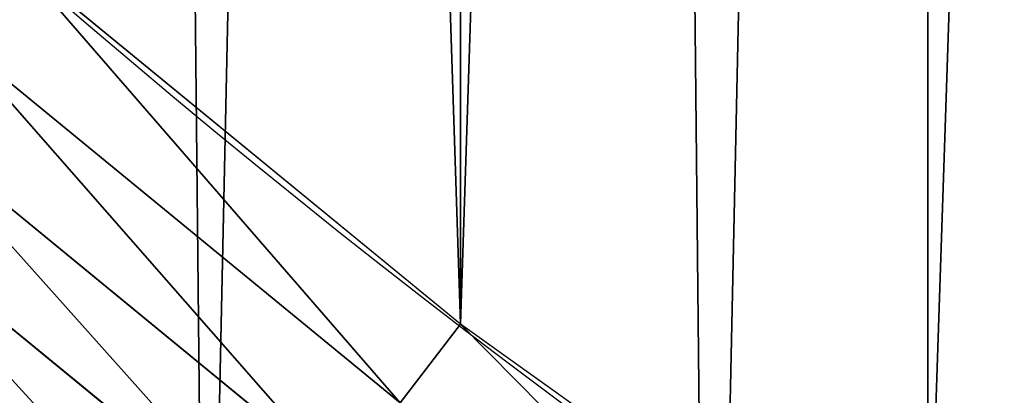
# Model space of a CAD drawing. Extents: x 2187 to 3984, y -10 to 639.
# Drawn here: x 2290 to 2314, y 62 to 71 of the extents above; entities that cross this region are included whole.
import ezdxf

# ---------------------------------------------------------------- set-up
doc = ezdxf.new("R2010")
doc.units = 0
doc.header["$LTSCALE"] = 25.4
doc.layers.get('0').update_dxf_attribs({"color": 13, "linetype": 'CONTINUOUS'})

msp = doc.modelspace()

# ---------------------------------------------------------------- linework, layer by layer
at = {"color": 0}
for p, q in [((2299.074988211296, 62.02861543935282, 459.6180095148613), (2288.202752671643, 70.95122855563805, 459.6180095148613)), ((2299.074988211296, 62.02861543935282, 459.6180095148613), (2288.202752671643, 70.95122855563805, 459.6180095148613)), ((2286.660823003207, 69.19299474492462, 458.9347795960336), (2297.651353925781, 60.17329911682319, 458.9347795960336)), ((2286.660823003207, 69.19299474492462, 458.9347795960336), (2297.651353925781, 60.17329911682319, 458.9347795960336)), ((2285.188318218789, 67.51392484218684, 457.9612932452021), (2296.291818312973, 58.40151781092837, 457.9612932452021)), ((2285.188318218789, 67.51392484218684, 457.9612932452021), (2296.291818312973, 58.40151781092837, 457.9612932452021)), ((2299.074988211296, 62.02861543935282, 459.6180095148613), (2300.539836080146, 63.93764234938993, 459.9999999999999)), ((2299.074988211296, 62.02861543935282, 459.6180095148613), (2300.539836080146, 63.93764234938993, 459.9999999999999))]:
    msp.add_line(p, q, dxfattribs=at)
at = {"color": 32}
msp.add_arc((2429.917688005749, 232.5461416625299), 229.9083898386199, 120.0000000000004, 299.9999999999993, dxfattribs=at)
msp.add_arc((2429.917688005749, 232.5461416625299), 229.9083898386199, 120.0000000000004, 299.9999999999993, dxfattribs=at)
msp.add_arc((2429.917688005749, 232.5461416625299), 229.9083898386199, 120.0000000000004, 299.9999999999993, dxfattribs=at)
msp.add_arc((2429.917688005749, 232.5461416625299), 229.9083898386199, 120.0000000000004, 299.9999999999993, dxfattribs=at)
msp.add_arc((2429.917688005749, 232.5461416625299), 229.9083898386199, 120.0000000000004, 299.9999999999993, dxfattribs=at)
msp.add_arc((2429.917688005749, 232.5461416625299), 229.9083898386199, 120.0000000000004, 299.9999999999993, dxfattribs=at)
msp.add_arc((2429.917688005749, 232.5461416625299), 229.9083898386199, 120.0000000000004, 299.9999999999993, dxfattribs=at)
msp.add_arc((2429.917688005749, 232.5461416625299), 229.9083898386199, 120.0000000000004, 299.9999999999993, dxfattribs=at)
msp.add_arc((2429.917688005749, 232.5461416625299), 229.9083898386199, 120.0000000000004, 299.9999999999993, dxfattribs=at)
msp.add_arc((2429.917688005749, 232.5461416625299), 229.9083898386199, 120.0000000000004, 299.9999999999993, dxfattribs=at)
msp.add_arc((2429.917688005749, 232.5461416625299), 229.9083898386199, 120.0000000000004, 299.9999999999993, dxfattribs=at)
msp.add_arc((2429.917688005749, 232.5461416625299), 229.9083898386199, 120.0000000000004, 299.9999999999993, dxfattribs=at)
msp.add_arc((2429.917688005749, 232.5461416625299), 229.9083898386199, 120.0000000000004, 299.9999999999993, dxfattribs=at)
msp.add_arc((2429.917688005749, 232.5461416625299), 229.9083898386199, 120.0000000000004, 299.9999999999993, dxfattribs=at)
msp.add_arc((2429.917688005749, 232.5461416625299), 229.9083898386199, 120.0000000000004, 299.9999999999993, dxfattribs=at)
msp.add_arc((2429.917688005749, 232.5461416625299), 229.9083898386199, 120.0000000000004, 299.9999999999993, dxfattribs=at)
msp.add_arc((2429.917688005749, 232.5461416625299), 229.9083898386199, 120.0000000000004, 299.9999999999993, dxfattribs=at)
msp.add_arc((2429.917688005749, 232.5461416625299), 229.9083898386199, 120.0000000000004, 299.9999999999993, dxfattribs=at)
msp.add_arc((2429.917688005749, 232.5461416625299), 229.9083898386199, 120.0000000000004, 299.9999999999993, dxfattribs=at)
msp.add_arc((2429.917688005749, 232.5461416625299), 229.9083898386199, 120.0000000000004, 299.9999999999993, dxfattribs=at)
msp.add_arc((2429.917688005749, 232.5461416625299), 229.9083898386199, 120.0000000000004, 299.9999999999993, dxfattribs=at)
msp.add_arc((2429.917688005749, 232.5461416625299), 229.9083898386199, 120.0000000000004, 299.9999999999993, dxfattribs=at)
msp.add_arc((2429.917688005749, 232.5461416625299), 229.9083898386199, 120.0000000000004, 299.9999999999993, dxfattribs=at)
msp.add_arc((2429.917688005749, 232.5461416625299), 229.9083898386199, 120.0000000000004, 299.9999999999993, dxfattribs=at)
msp.add_arc((2429.917688005749, 232.5461416625299), 229.9083898386199, 120.0000000000004, 299.9999999999993, dxfattribs=at)
msp.add_arc((2429.917688005749, 232.5461416625299), 229.9083898386199, 120.0000000000004, 299.9999999999993, dxfattribs=at)
msp.add_arc((2429.917688005749, 232.5461416625299), 229.9083898386199, 120.0000000000004, 299.9999999999993, dxfattribs=at)
msp.add_arc((2429.917688005749, 232.5461416625299), 229.9083898386199, 120.0000000000004, 299.9999999999993, dxfattribs=at)
msp.add_arc((2429.917688005749, 232.5461416625299), 229.9083898386199, 120.0000000000004, 299.9999999999993, dxfattribs=at)
msp.add_arc((2429.917688005749, 232.5461416625299), 229.9083898386199, 120.0000000000004, 299.9999999999993, dxfattribs=at)
msp.add_arc((2429.917688005749, 232.5461416625299), 229.9083898386199, 120.0000000000004, 299.9999999999993, dxfattribs=at)
msp.add_arc((2429.917688005749, 232.5461416625299), 229.9083898386199, 120.0000000000004, 299.9999999999993, dxfattribs=at)
msp.add_arc((2429.917688005749, 232.5461416625299), 229.9083898386199, 120.0000000000004, 299.9999999999993, dxfattribs=at)
msp.add_arc((2429.917688005749, 232.5461416625299), 229.9083898386199, 120.0000000000004, 299.9999999999993, dxfattribs=at)
msp.add_arc((2429.917688005749, 232.5461416625299), 229.9083898386199, 120.0000000000004, 299.9999999999993, dxfattribs=at)
msp.add_arc((2429.917688005749, 232.5461416625299), 229.9083898386199, 120.0000000000004, 299.9999999999993, dxfattribs=at)
msp.add_arc((2429.917688005749, 232.5461416625299), 229.9083898386199, 120.0000000000004, 299.9999999999993, dxfattribs=at)
msp.add_arc((2429.917688005749, 232.5461416625299), 229.9083898386199, 120.0000000000004, 299.9999999999993, dxfattribs=at)
msp.add_arc((2429.917688005749, 232.5461416625299), 229.9083898386199, 120.0000000000004, 299.9999999999993, dxfattribs=at)
msp.add_arc((2429.917688005749, 232.5461416625299), 229.9083898386199, 120.0000000000004, 299.9999999999993, dxfattribs=at)
msp.add_arc((2429.917688005749, 232.5461416625299), 229.9083898386199, 120.0000000000004, 299.9999999999993, dxfattribs=at)
msp.add_arc((2429.917688005749, 232.5461416625299), 229.9083898386199, 120.0000000000004, 299.9999999999993, dxfattribs=at)
msp.add_arc((2429.917688005749, 232.5461416625299), 229.9083898386199, 120.0000000000004, 299.9999999999993, dxfattribs=at)
msp.add_arc((2429.917688005749, 232.5461416625299), 229.9083898386199, 120.0000000000004, 299.9999999999993, dxfattribs=at)
msp.add_arc((2429.917688005749, 232.5461416625299), 229.9083898386199, 120.0000000000004, 299.9999999999993, dxfattribs=at)
msp.add_arc((2429.917688005749, 232.5461416625299), 229.9083898386199, 120.0000000000004, 299.9999999999993, dxfattribs=at)
msp.add_arc((2429.917688005749, 232.5461416625299), 229.9083898386199, 120.0000000000004, 299.9999999999993, dxfattribs=at)
msp.add_arc((2429.917688005749, 232.5461416625299), 229.9083898386199, 120.0000000000004, 299.9999999999993, dxfattribs=at)
msp.add_arc((2429.917688005749, 232.5461416625299), 229.9083898386199, 120.0000000000004, 299.9999999999993, dxfattribs=at)
at = {"color": 0}
msp.add_arc((2429.917688005749, 232.5461416625299), 229.9083898386199, 120.0000000000004, 299.9999999999993, dxfattribs=at)
at = {"color": 9, "extrusion": (0, 0, -1)}
msp.add_arc((-2429.917688005749, 232.5461416625299, -459.9999999999999), 212.5263621518811, 240.0000000000007, 59.99999999999962, dxfattribs=at)
msp.add_arc((-2429.917688005749, 232.5461416625299, -459.9999999999999), 212.5263621518811, 240.0000000000007, 59.99999999999962, dxfattribs=at)
msp.add_arc((-2429.917688005749, 232.5461416625299, -459.9999999999999), 212.5263621518811, 240.0000000000007, 59.99999999999962, dxfattribs=at)
msp.add_arc((-2429.917688005749, 232.5461416625299, -459.9999999999999), 212.5263621518811, 240.0000000000007, 59.99999999999962, dxfattribs=at)
msp.add_arc((-2429.917688005749, 232.5461416625299, -459.9999999999999), 212.5263621518811, 240.0000000000007, 59.99999999999962, dxfattribs=at)
msp.add_arc((-2429.917688005749, 232.5461416625299, -459.9999999999999), 212.5263621518811, 240.0000000000007, 59.99999999999962, dxfattribs=at)
msp.add_arc((-2429.917688005749, 232.5461416625299, -459.9999999999999), 212.5263621518811, 240.0000000000007, 59.99999999999962, dxfattribs=at)
msp.add_arc((-2429.917688005749, 232.5461416625299, -459.9999999999999), 212.5263621518811, 240.0000000000007, 59.99999999999962, dxfattribs=at)
msp.add_arc((-2429.917688005749, 232.5461416625299, -459.9999999999999), 212.5263621518811, 240.0000000000007, 59.99999999999962, dxfattribs=at)
msp.add_arc((-2429.917688005749, 232.5461416625299, -459.9999999999999), 212.5263621518811, 240.0000000000007, 59.99999999999962, dxfattribs=at)
msp.add_arc((-2429.917688005749, 232.5461416625299, -459.9999999999999), 212.5263621518811, 240.0000000000007, 59.99999999999962, dxfattribs=at)
msp.add_arc((-2429.917688005749, 232.5461416625299, -459.9999999999999), 212.5263621518811, 240.0000000000007, 59.99999999999962, dxfattribs=at)
msp.add_arc((-2429.917688005749, 232.5461416625299, -459.9999999999999), 212.5263621518811, 240.0000000000007, 59.99999999999962, dxfattribs=at)
msp.add_arc((-2429.917688005749, 232.5461416625299, -459.9999999999999), 212.5263621518811, 240.0000000000007, 59.99999999999962, dxfattribs=at)
msp.add_arc((-2429.917688005749, 232.5461416625299, -459.9999999999999), 212.5263621518811, 240.0000000000007, 59.99999999999962, dxfattribs=at)
msp.add_arc((-2429.917688005749, 232.5461416625299, -459.9999999999999), 212.5263621518811, 240.0000000000007, 59.99999999999962, dxfattribs=at)
msp.add_arc((-2429.917688005749, 232.5461416625299, -459.9999999999999), 212.5263621518811, 240.0000000000007, 59.99999999999962, dxfattribs=at)
msp.add_arc((-2429.917688005749, 232.5461416625299, -459.9999999999999), 212.5263621518811, 240.0000000000007, 59.99999999999962, dxfattribs=at)
msp.add_arc((-2429.917688005749, 232.5461416625299, -459.9999999999999), 212.5263621518811, 240.0000000000007, 59.99999999999962, dxfattribs=at)
msp.add_arc((-2429.917688005749, 232.5461416625299, -459.9999999999999), 212.5263621518811, 240.0000000000007, 59.99999999999962, dxfattribs=at)
msp.add_arc((-2429.917688005749, 232.5461416625299, -459.9999999999999), 212.5263621518811, 240.0000000000007, 59.99999999999962, dxfattribs=at)
msp.add_arc((-2429.917688005749, 232.5461416625299, -459.9999999999999), 212.5263621518811, 240.0000000000007, 59.99999999999962, dxfattribs=at)
msp.add_arc((-2429.917688005749, 232.5461416625299, -459.9999999999999), 212.5263621518811, 240.0000000000007, 59.99999999999962, dxfattribs=at)
msp.add_arc((-2429.917688005749, 232.5461416625299, -459.9999999999999), 212.5263621518811, 240.0000000000007, 59.99999999999962, dxfattribs=at)
msp.add_arc((-2429.917688005749, 232.5461416625299, -459.9999999999999), 212.5263621518811, 240.0000000000007, 59.99999999999962, dxfattribs=at)
msp.add_arc((-2429.917688005749, 232.5461416625299, -459.9999999999999), 212.5263621518811, 240.0000000000007, 59.99999999999962, dxfattribs=at)
msp.add_arc((-2429.917688005749, 232.5461416625299, -459.9999999999999), 212.5263621518811, 240.0000000000007, 59.99999999999962, dxfattribs=at)
msp.add_arc((-2429.917688005749, 232.5461416625299, -459.9999999999999), 212.5263621518811, 240.0000000000007, 59.99999999999962, dxfattribs=at)
msp.add_arc((-2429.917688005749, 232.5461416625299, -459.9999999999999), 212.5263621518811, 240.0000000000007, 59.99999999999962, dxfattribs=at)
msp.add_arc((-2429.917688005749, 232.5461416625299, -459.9999999999999), 212.5263621518811, 240.0000000000007, 59.99999999999962, dxfattribs=at)
msp.add_arc((-2429.917688005749, 232.5461416625299, -459.9999999999999), 212.5263621518811, 240.0000000000007, 59.99999999999962, dxfattribs=at)
msp.add_arc((-2429.917688005749, 232.5461416625299, -459.9999999999999), 212.5263621518811, 240.0000000000007, 59.99999999999962, dxfattribs=at)
msp.add_arc((-2429.917688005749, 232.5461416625299, -459.9999999999999), 212.5263621518811, 240.0000000000007, 59.99999999999962, dxfattribs=at)
msp.add_arc((-2429.917688005749, 232.5461416625299, -459.9999999999999), 212.5263621518811, 240.0000000000007, 59.99999999999962, dxfattribs=at)
msp.add_arc((-2429.917688005749, 232.5461416625299, -459.9999999999999), 212.5263621518811, 240.0000000000007, 59.99999999999962, dxfattribs=at)
msp.add_arc((-2429.917688005749, 232.5461416625299, -459.9999999999999), 212.5263621518811, 240.0000000000007, 59.99999999999962, dxfattribs=at)
msp.add_arc((-2429.917688005749, 232.5461416625299, -459.9999999999999), 212.5263621518811, 240.0000000000007, 59.99999999999962, dxfattribs=at)
msp.add_arc((-2429.917688005749, 232.5461416625299, -459.9999999999999), 212.5263621518811, 240.0000000000007, 59.99999999999962, dxfattribs=at)
msp.add_arc((-2429.917688005749, 232.5461416625299, -459.9999999999999), 212.5263621518811, 240.0000000000007, 59.99999999999962, dxfattribs=at)
msp.add_arc((-2429.917688005749, 232.5461416625299, -459.9999999999999), 212.5263621518811, 240.0000000000007, 59.99999999999962, dxfattribs=at)
msp.add_arc((-2429.917688005749, 232.5461416625299, -459.9999999999999), 212.5263621518811, 240.0000000000007, 59.99999999999962, dxfattribs=at)
msp.add_arc((-2429.917688005749, 232.5461416625299, -459.9999999999999), 212.5263621518811, 240.0000000000007, 59.99999999999962, dxfattribs=at)
msp.add_arc((-2429.917688005749, 232.5461416625299, -459.9999999999999), 212.5263621518811, 240.0000000000007, 59.99999999999962, dxfattribs=at)
msp.add_arc((-2429.917688005749, 232.5461416625299, -459.9999999999999), 212.5263621518811, 240.0000000000007, 59.99999999999962, dxfattribs=at)
msp.add_arc((-2429.917688005749, 232.5461416625299, -459.9999999999999), 212.5263621518811, 240.0000000000007, 59.99999999999962, dxfattribs=at)
msp.add_arc((-2429.917688005749, 232.5461416625299, -459.9999999999999), 212.5263621518811, 240.0000000000007, 59.99999999999962, dxfattribs=at)
msp.add_arc((-2429.917688005749, 232.5461416625299, -459.9999999999999), 212.5263621518811, 240.0000000000007, 59.99999999999962, dxfattribs=at)
msp.add_arc((-2429.917688005749, 232.5461416625299, -459.9999999999999), 212.5263621518811, 240.0000000000007, 59.99999999999962, dxfattribs=at)
at = {"color": 0, "extrusion": (0, 0, -1)}
msp.add_arc((-2429.917688005749, 232.5461416625299, -459.9999999999999), 212.5263621518811, 240.0000000000007, 59.99999999999962, dxfattribs=at)

# ---------------------------------------------------------------- meshes
at = {"color": 0}
mesh = msp.add_polyface(dxfattribs=at)
corners = [(2200.848845892908, 252.1760497435496), (2200.219280990652, 222.7222151098075), (2200.061799867634, 237.4592268871993), (2201.320642138247, 208.0255719538462), (2202.577184925538, 266.812209096993), (2203.361357581227, 193.429689078464), (2205.239714849708, 281.3075618292995), (2206.3330415821, 178.9945440972019), (2208.825494758852, 295.6025434268493), (2210.223482853884, 164.7794541171179), (2213.319789914173, 309.6384127439935), (2215.016694738898, 150.8428319920668), (2218.704132292855, 323.3574933830238), (2220.692980901363, 137.2419462917564), (2224.956396477128, 336.7034106988604), (2227.229016263879, 124.0326859729102), (2232.050890572351, 349.6213234545629), (2234.597942855166, 111.2693307195562), (2239.958461780524, 362.0581491757342), (2242.769480175229, 99.00432789616116), (2248.646616195381, 373.9627822777953), (2251.710049624435, 87.2880770301613), (2258.07965232683, 385.2863040697941), (2261.382912485166, 76.16872270949294), (2268.218807806028, 395.982183771799), (2271.748320889109, 65.69195674615378), (2279.022418668266, 406.0064697198561), (2282.763681149757, 55.90083041874637), (2290.446090559146, 415.3179699728017), (2294.38372878901, 46.83557756554031), (2302.442881160499, 423.8784215787867), (2306.560714538628, 38.53344925499977), (2314.963493086438, 431.65264780595), (2319.244600552212, 31.02856071315378), (2318.085321403912, 433.6328301103885), (2320.194685661134, 434.8317445993059), (2332.383266021444, 24.35175113681422), (2349.789913537813, 451.3325429351501), (2345.922721351677, 18.5304569687016), (2359.807330016756, 13.58859915521618), (2379.46162781114, 467.0434334784576), (2373.980037181436, 9.546484850138754), (2388.382604151943, 6.420723968180041), (2409.466653448354, 482.1079993896208), (2402.955847691252, 4.22416093127752), (2417.639883215711, 2.965821888110991), (2439.790913962244, 496.5191733135868), (2432.374370873631, 2.650877623721419), (2447.098763494691, 3.280622311646973), (2470.420183100514, 510.2701944260884), (2461.752555391239, 4.852468195884952), (2476.275530989141, 7.359956224536898), (2501.340091519836, 523.3546116054036), (2490.608012266497, 10.79278259143925), (2504.691103983433, 15.13684107671101), (2532.53613352704, 535.766286458809), (2518.46693569527, 20.37428101223842), (2531.878899554596, 26.4835806338992), (2544.871882925056, 33.43963551910769), (2563.993673884272, 547.4993962023393), (2547.210451679393, 34.78592925938377), (2550.28039250249, 36.5416265400813), (2551.986041964599, 37.5104773875526), (2675.245230104387, 97.46914327176012), (2595.697954675026, 558.5484363924489), (2627.634102227499, 568.9082235084165), (2659.787134092496, 578.573897384039), (2692.141966072209, 587.5409234878052), (2810.4196389497, 142.9810795272781), (2724.683419296821, 595.8050950501631), (2757.396227345435, 603.362535037091), (2790.265043408169, 610.2096979689437), (2823.27444748591, 616.3433715838039), (2950.336514895362, 170.4516870643094), (2856.408953624425, 621.7606783444509), (2889.653017179345, 626.4590767883252), (2922.991042108844, 630.4363627198077), (2956.40738829028, 633.6906702443387), (3092.642016370937, 179.4244627012097), (2989.88637885752, 636.2204726437378), (3023.412307555628, 638.0245830924384), (3056.969446109194, 639.1021552143136), (3090.542051601115, 639.4526834797172), (3124.114373858166, 639.0760034426278), (3234.901256791653, 169.745879759098), (3157.670662839972, 637.9722918178511), (3191.195176028003, 636.142066398041), (3224.672185810924, 633.5861858108692), (3258.085986863042, 630.3058491161371), (3374.680141112196, 141.5815414755305), (3291.420903512267, 626.3025952432941), (3324.661297094159, 621.5783022694629), (3357.791573288574, 616.13518653833), (3390.796189435639, 609.9758016204318), (3509.627121243381, 95.39962183287953), (3423.659661827275, 603.1030371151119), (3456.366572971289, 595.5201172949786), (3488.901578824266, 587.2305995932036), (3521.249415990028, 578.2383729346423), (3632.56639787139, 34.8405840449465), (3553.394908880267, 568.5476559113669), (3585.322976834003, 558.1629948035938), (3617.01864119246, 547.0892614468299), (3648.467032326194, 535.3316509463087), (3637.371728466466, 32.06907164514431), (3638.770750956428, 31.25530191119408), (3651.729744729603, 24.25071329064602), (3679.653396610861, 522.8956792397961), (3665.110898394016, 18.09080193043465), (3678.85922591901, 12.80088022763591), (3692.918232477782, 8.402685605211238), (3710.563103348842, 509.7871805098184), (3707.230146596731, 4.914291188273611), (3721.736157550847, 2.350031537741208), (3741.181651632936, 496.0123044466752), (3736.376657029589, 0.7204437465497504), (3751.091484080225, 0.03222414047833109), (3771.494677149392, 481.5775133633325), (3765.82017232208, 0.2882007615113279), (3780.502198415877, 1.487321746806162), (3801.487958916669, 466.4895791637558), (3795.077230767109, 3.6246596510235), (3809.485377441512, 6.691431694257269), (3831.145117568284, 450.7568047390723), (3823.667432273864, 10.67503585236131), (3837.565118158815, 15.55910264136966), (3860.092639962409, 434.5832602907832), (3851.121326524024, 21.32356238321706), (3864.280352001516, 27.94472767635189), (3870.158611787467, 428.3598596551847), (3876.988121333002, 35.39539073234871), (3882.642194384294, 420.5393771314217), (3889.192415568493, 43.64493517854859), (3894.599068086164, 411.9351367446214), (3900.843084645164, 52.65946186730012), (3905.980099534291, 402.5824951641378), (3911.892253464715, 62.40192817482941), (3916.738521629235, 392.5198844003595), (3922.29451862243, 72.83230021732624), (3926.830125706932, 381.7886538793388), (3932.007134979493, 83.90771735876037), (3936.213443201586, 370.4329005291281), (3940.990191311946, 95.5826683344282), (3944.849916048893, 358.4992875760447), (3949.20677431446, 107.8091782665013), (3952.704055129409, 346.0368527954653), (3956.623120285026, 120.5370058030906), (3959.743586100944, 333.0968070050864), (3963.208753867249, 133.7138495707381), (3965.939582020759, 319.7323236286921), (3968.936613280125, 147.2855630919782), (3971.266582212584, 305.9983201951492), (3973.783161520706, 161.1963772848288), (3975.702696889993, 291.9512326704998), (3977.728483082687, 175.3891296299114), (3979.229697106232, 277.648783550474), (3980.756365793506, 189.8054990635038), (3981.833089660877, 263.1497446663715), (3982.854367433621, 204.3862456313018), (3983.50217665549, 248.5136956790015), (3984.013866864275, 219.0714539180984), (3984.230099453595, 233.8007792530756)]
mesh.append_faces([[corners[k] for k in face] for face in [(0, 1, 2), (160, 159, 161)]], dxfattribs={"vtx0": -1, "color": 0})
mesh.append_faces([[corners[k] for k in face] for face in [(1, 0, 3), (3, 4, 5), (5, 6, 7), (7, 8, 9), (9, 10, 11), (11, 12, 13), (13, 14, 15), (15, 16, 17), (17, 18, 19), (19, 20, 21), (21, 22, 23), (23, 24, 25), (25, 26, 27), (27, 28, 29), (29, 30, 31), (31, 32, 33), (33, 35, 36), (36, 37, 38), (38, 37, 39), (39, 40, 41), (41, 40, 42), (42, 43, 44), (44, 43, 45), (45, 46, 47), (47, 46, 48), (48, 49, 50), (50, 49, 51), (51, 52, 53), (53, 52, 54), (54, 55, 56), (56, 55, 57), (57, 55, 58), (58, 59, 60), (60, 59, 61), (61, 59, 62), (62, 59, 63), (63, 67, 68), (68, 72, 73), (73, 77, 78), (78, 83, 84), (84, 88, 89), (89, 93, 94), (94, 98, 99), (99, 103, 104), (104, 103, 105), (105, 103, 106), (106, 107, 108), (108, 107, 109), (109, 107, 110), (110, 111, 112), (112, 111, 113), (113, 114, 115), (115, 114, 116), (116, 117, 118), (118, 117, 119), (119, 120, 121), (121, 120, 122), (122, 123, 124), (124, 123, 125), (125, 126, 127), (127, 126, 128), (128, 129, 130), (130, 131, 132), (132, 133, 134), (134, 135, 136), (136, 137, 138), (138, 139, 140), (140, 141, 142), (142, 143, 144), (144, 145, 146), (146, 147, 148), (148, 149, 150), (150, 151, 152), (152, 153, 154), (154, 155, 156), (156, 157, 158), (158, 159, 160)]], dxfattribs={"vtx0": -1, "vtx1": -1, "color": 0})
mesh.append_faces([[corners[k] for k in face] for face in [(3, 0, 4), (5, 4, 6), (7, 6, 8), (9, 8, 10), (11, 10, 12), (13, 12, 14), (15, 14, 16), (17, 16, 18), (19, 18, 20), (21, 20, 22), (23, 22, 24), (25, 24, 26), (27, 26, 28), (29, 28, 30), (31, 30, 32), (33, 32, 34), (33, 34, 35), (36, 35, 37), (39, 37, 40), (42, 40, 43), (45, 43, 46), (48, 46, 49), (51, 49, 52), (54, 52, 55), (58, 55, 59), (63, 59, 64), (63, 64, 65), (63, 65, 66), (63, 66, 67), (68, 67, 69), (68, 69, 70), (68, 70, 71), (68, 71, 72), (73, 72, 74), (73, 74, 75), (73, 75, 76), (73, 76, 77), (78, 77, 79), (78, 79, 80), (78, 80, 81), (78, 81, 82), (78, 82, 83), (84, 83, 85), (84, 85, 86), (84, 86, 87), (84, 87, 88), (89, 88, 90), (89, 90, 91), (89, 91, 92), (89, 92, 93), (94, 93, 95), (94, 95, 96), (94, 96, 97), (94, 97, 98), (99, 98, 100), (99, 100, 101), (99, 101, 102), (99, 102, 103), (106, 103, 107), (110, 107, 111), (113, 111, 114), (116, 114, 117), (119, 117, 120), (122, 120, 123), (125, 123, 126), (128, 126, 129), (130, 129, 131), (132, 131, 133), (134, 133, 135), (136, 135, 137), (138, 137, 139), (140, 139, 141), (142, 141, 143), (144, 143, 145), (146, 145, 147), (148, 147, 149), (150, 149, 151), (152, 151, 153), (154, 153, 155), (156, 155, 157), (158, 157, 159)]], dxfattribs={"vtx0": -1, "vtx2": -1, "color": 0})
mesh = msp.add_polyface(dxfattribs=at)
corners = [(2217.846361109057, 246.4460307911619, 459.9999999999999), (2217.846361109052, 218.6462525338946, 459.9999999999999), (2217.391325853872, 232.5461416625238, 459.9999999999999), (2219.209518343801, 204.8058848644644, 459.9999999999999), (2219.209518343795, 260.2863984605935, 459.9999999999999), (2221.474960309539, 274.0079780916522, 459.9999999999999), (2221.474960309537, 191.0843052333986, 459.9999999999999), (2224.63298603598, 177.540271551267, 459.9999999999999), (2224.632986035976, 287.5520117737914, 459.9999999999999), (2228.67007237214, 300.8605018754539, 459.9999999999999), (2228.670072372136, 164.2317814496001, 459.9999999999999), (2233.568931894551, 151.2158239261783, 459.9999999999999), (2233.568931894545, 313.8764593988743, 459.9999999999999), (2239.308586934615, 326.5441480156951, 459.9999999999999), (2239.308586934622, 138.5481353093672, 459.9999999999999), (2245.864459408329, 338.8093227384669, 459.9999999999999), (2245.864459408338, 126.2829605865853, 459.9999999999999), (2253.208476063249, 350.619462206061, 459.9999999999999), (2253.208476063255, 114.4728211190024, 459.9999999999999), (2261.309188692604, 361.9239935881344, 459.9999999999999), (2255.457651987695, 111.3340997515123, 459.9999999999999), (2261.30918869261, 103.168289736929, 459.9999999999999), (2270.131908801266, 372.6745091458112, 459.9999999999999), (2270.131908801267, 92.417774179245, 459.9999999999999), (2279.638856147244, 382.8249735210312, 459.9999999999999), (2279.638856147249, 82.26730980402576, 459.9999999999999), (2289.789320522467, 392.3319208670026, 459.9999999999999), (2289.789320522463, 72.76036245805183, 459.9999999999999), (2300.539836080146, 63.93764234938993, 459.9999999999999), (2300.539836080141, 401.1546409756692, 459.9999999999999), (2311.844367462217, 409.2553536050198, 459.9999999999999), (2311.844367462223, 55.83692972003531, 459.9999999999999), (2323.650689965219, 416.6059814365481, 459.9999999999999), (2323.654506929814, 48.49291306510604, 459.9999999999999), (2327.001107485049, 418.7068516913898, 459.9999999999999), (2335.91968165258, 41.93704059140616, 459.9999999999999), (2328.721677520954, 419.6847844207326, 459.9999999999999), (2358.090067331393, 436.059109353449, 459.9999999999999), (2348.587370269401, 36.19738555132662, 459.9999999999999), (2361.603327792822, 31.29852602892484, 459.9999999999999), (2387.429037805216, 451.59381521916, 459.9999999999999), (2374.91181789449, 27.26143969276423, 459.9999999999999), (2388.455851576626, 24.1034139663181, 459.9999999999999), (2417.097581830933, 466.489444450329, 459.9999999999999), (2402.177431207685, 21.83797200057851, 459.9999999999999), (2416.01779887711, 20.4748147658372, 459.9999999999999), (2429.917688005752, 20.01977951064904, 459.9999999999999), (2447.081780777518, 480.7390089464556, 459.9999999999999), (2443.817577134381, 20.47481476583864, 459.9999999999999), (2457.657944803817, 21.83797200057671, 459.9999999999999)]
mesh.append_faces([[corners[k] for k in face] for face in [(0, 1, 2)]], dxfattribs={"vtx0": -1, "color": 0})
mesh.append_faces([[corners[k] for k in face] for face in [(1, 0, 3), (3, 5, 6), (6, 5, 7), (7, 9, 10), (10, 9, 11), (11, 13, 14), (14, 15, 16), (16, 17, 18), (18, 19, 20), (20, 19, 21), (21, 22, 23), (23, 24, 25), (25, 26, 27), (27, 26, 28), (28, 30, 31), (31, 32, 33), (33, 34, 35), (35, 37, 38), (38, 37, 39), (39, 40, 41), (41, 40, 42), (42, 43, 44), (44, 43, 45), (45, 43, 46), (46, 47, 48), (48, 47, 49)]], dxfattribs={"vtx0": -1, "vtx1": -1, "color": 0})
mesh.append_faces([[corners[k] for k in face] for face in [(3, 0, 4), (3, 4, 5), (7, 5, 8), (7, 8, 9), (11, 9, 12), (11, 12, 13), (14, 13, 15), (16, 15, 17), (18, 17, 19), (21, 19, 22), (23, 22, 24), (25, 24, 26), (28, 26, 29), (28, 29, 30), (31, 30, 32), (33, 32, 34), (35, 34, 36), (35, 36, 37), (39, 37, 40), (42, 40, 43), (46, 43, 47)]], dxfattribs={"vtx0": -1, "vtx2": -1, "color": 0})
at = {"color": 9}
mesh = msp.add_polyface(dxfattribs=at)
corners = [(2299.074988211296, 62.02861543935282, 459.6180095148613), (2289.789320522463, 72.76036245805183, 459.9999999999999), (2288.202752671643, 70.95122855563805, 459.6180095148613), (2300.539836080146, 63.93764234938993, 459.9999999999999)]
mesh.append_faces([[corners[k] for k in face] for face in [(0, 1, 2), (1, 0, 3)]], dxfattribs={"vtx0": -1, "color": 9})
mesh = msp.add_polyface(dxfattribs=at)
corners = [(2297.651353925781, 60.17329911682319, 458.9347795960336), (2288.202752671643, 70.95122855563805, 459.6180095148613), (2286.660823003207, 69.19299474492462, 458.9347795960336), (2299.074988211296, 62.02861543935282, 459.6180095148613)]
mesh.append_faces([[corners[k] for k in face] for face in [(0, 1, 2), (1, 0, 3)]], dxfattribs={"vtx0": -1, "color": 9})
mesh = msp.add_polyface(dxfattribs=at)
corners = [(2296.291818312973, 58.40151781092837, 457.9612932452021), (2286.660823003207, 69.19299474492462, 458.9347795960336), (2285.188318218789, 67.51392484218684, 457.9612932452021), (2297.651353925781, 60.17329911682319, 458.9347795960336)]
mesh.append_faces([[corners[k] for k in face] for face in [(0, 1, 2), (1, 0, 3)]], dxfattribs={"vtx0": -1, "color": 9})
mesh = msp.add_polyface(dxfattribs=at)
corners = [(2295.01823606851, 56.74175311554266, 456.7131993704971), (2285.188318218789, 67.51392484218684, 457.9612932452021), (2283.808909006808, 65.94101009454066, 456.7131993704971), (2296.291818312973, 58.40151781092837, 457.9612932452021)]
mesh.append_faces([[corners[k] for k in face] for face in [(0, 1, 2), (1, 0, 3)]], dxfattribs={"vtx0": -1, "color": 9})
mesh = msp.add_polyface(dxfattribs=at)
corners = [(2293.851080177473, 55.22068594428377, 455.2105612284469), (2283.808909006808, 65.94101009454066, 456.7131993704971), (2282.544769533357, 64.49953529242791, 455.2105612284469), (2295.01823606851, 56.74175311554266, 456.7131993704971)]
mesh.append_faces([[corners[k] for k in face] for face in [(0, 1, 2), (1, 0, 3)]], dxfattribs={"vtx0": -1, "color": 9})
mesh = msp.add_polyface(dxfattribs=at)
corners = [(2292.809112808741, 53.86276763167984, 453.4775339047579), (2282.544769533357, 64.49953529242791, 455.2105612284469), (2281.416220989862, 63.2126723136378, 453.4775339047579), (2293.851080177473, 55.22068594428377, 455.2105612284469)]
mesh.append_faces([[corners[k] for k in face] for face in [(0, 1, 2), (1, 0, 3)]], dxfattribs={"vtx0": -1, "color": 9})
mesh = msp.add_polyface(dxfattribs=at)
corners = [(2310.507512278806, 53.83618454868299, 459.6180095148613), (2300.539836080146, 63.93764234938993, 459.9999999999999), (2299.074988211296, 62.02861543935282, 459.6180095148613), (2311.844367462223, 55.83692972003531, 459.9999999999999)]
mesh.append_faces([[corners[k] for k in face] for face in [(0, 1, 2), (1, 0, 3)]], dxfattribs={"vtx0": -1, "color": 9})
mesh = msp.add_polyface(dxfattribs=at)
corners = [(2292.809112808741, 53.86276763167984, 453.4775339047579), (2280.441404927523, 62.10110763262827, 451.5419760184574), (2291.9090837109, 52.6898268750768, 451.5419760184574), (2281.416220989862, 63.2126723136378, 453.4775339047579)]
mesh.append_faces([[corners[k] for k in face] for face in [(0, 1, 2), (1, 0, 3)]], dxfattribs={"vtx0": -1, "color": 9})

doc.saveas('drawing.dxf')
